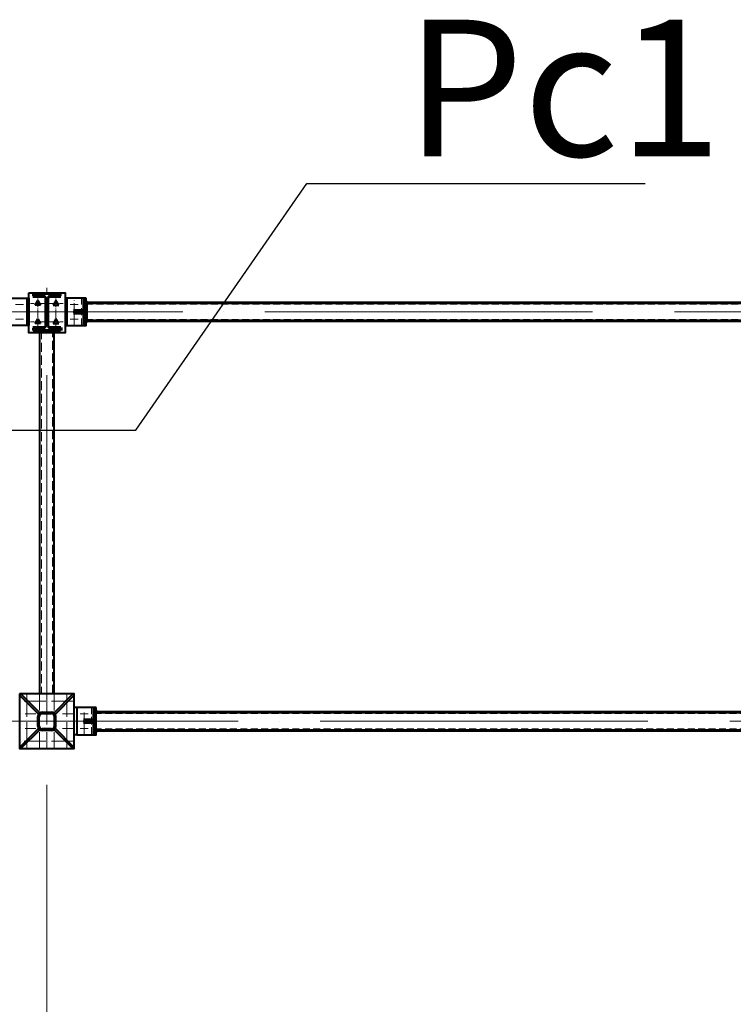
# Model space of a CAD drawing. Units: millimetres. Extents: x 24044 to 9359913, y -1306974 to 117082.
# Drawn here: x 271540 to 275459, y -1235409 to -1230000 of the extents above; entities that cross this region are included whole.
import ezdxf
from ezdxf import colors
from ezdxf.entities.mleader import LeaderData, LeaderLine
from ezdxf.math import Vec2, Vec3

# ---------------------------------------------------------------- set-up
doc = ezdxf.new("R2010")
doc.units = ezdxf.units.MM
for name, pattern in [('ACAD_ISO04W100', [30, 24, -3, 0, -3]), ('ACAD_ISO10W100', [18, 12, -3, 0, -3]), ('DASHED', [19.05, 12.7, -6.35]), ('GOST2.303 4', [7, 5, -2, 0])]:
    doc.linetypes.add(name, pattern=pattern)
doc.layers.get('0').update_dxf_attribs({"lineweight": 30})
for name, color, linetype, lineweight in [('Osi', 30, 'ACAD_ISO04W100', 15), ('Болт', 243, 'Continuous', 40), ('Маркировка', 11, 'Continuous', 15), ('Сварка', 191, 'Continuous', 25), ('Сталь', 131, 'Continuous', 15), ('Сталь осн.', 151, 'Continuous', 40), ('Сталь основ.', 151, 'Continuous', 60)]:
    doc.layers.add(name, color=color, linetype=linetype, lineweight=lineweight)
doc.styles.add('simplex', font='simplex.shx', dxfattribs={"width": 0.75, "oblique": 15})

# ---------------------------------------------------------------- blocks, each defined once
blk = doc.blocks.new('_DotSmall')
at = {"color": 0, "linetype": 'ByBlock', "const_width": 0.5}
blk.add_lwpolyline([(-0.0625, 0, 1), (0.0625, 0, 1)], format="xyb", close=True, dxfattribs=at)

msp = doc.modelspace()

# ---------------------------------------------------------------- hatches: boundary and pattern name
at = {"layer": 'Сварка', "linetype": 'Continuous'}
h = msp.add_hatch(color=256, dxfattribs=at)
edge = h.paths.add_edge_path()
edge.add_line((271903.817, -1231554.45), (271903.817, -1231544.65))
edge.add_arc((271903.916, -1231554.551), 9.901, -0.572881, 90.572881, ccw=False)
edge.add_line((271913.817, -1231554.65), (271904.017, -1231554.65))
edge.add_line((271904.017, -1231554.65), (271903.817, -1231554.45))
h = msp.add_hatch(color=256, dxfattribs=at)
edge = h.paths.add_edge_path()
edge.add_line((271893.817, -1231599.45), (271893.817, -1231589.65))
edge.add_arc((271893.718, -1231599.551), 9.901, 89.427119, 180.572881)
edge.add_line((271883.817, -1231599.65), (271893.617, -1231599.65))
edge.add_line((271893.617, -1231599.65), (271893.817, -1231599.45))
h = msp.add_hatch(color=256, dxfattribs=at)
edge = h.paths.add_edge_path()
edge.add_line((271893.817, -1231609.85), (271893.817, -1231619.65))
edge.add_arc((271893.718, -1231609.749), 9.901, 179.427119, 270.572881, ccw=False)
edge.add_line((271883.817, -1231609.65), (271893.617, -1231609.65))
edge.add_line((271893.617, -1231609.65), (271893.817, -1231609.85))
h = msp.add_hatch(color=256, dxfattribs=at)
edge = h.paths.add_edge_path()
edge.add_line((271903.817, -1231654.85), (271903.817, -1231664.65))
edge.add_arc((271903.916, -1231654.749), 9.901, 269.427119, 360.572881)
edge.add_line((271913.817, -1231654.65), (271904.017, -1231654.65))
edge.add_line((271904.017, -1231654.65), (271903.817, -1231654.85))
h = msp.add_hatch(color=256, dxfattribs=at)
edge = h.paths.add_edge_path()
edge.add_line((271948.817, -1233848.952), (271948.817, -1233839.152))
edge.add_arc((271948.718, -1233849.053), 9.901, 89.427119, 180.572881)
edge.add_line((271938.817, -1233849.152), (271948.617, -1233849.152))
edge.add_line((271948.617, -1233849.152), (271948.817, -1233848.952))
h = msp.add_hatch(color=256, dxfattribs=at)
edge = h.paths.add_edge_path()
edge.add_line((271958.817, -1233803.952), (271958.817, -1233794.152))
edge.add_arc((271958.916, -1233804.053), 9.901, -0.572881, 90.572881, ccw=False)
edge.add_line((271968.817, -1233804.152), (271959.017, -1233804.152))
edge.add_line((271959.017, -1233804.152), (271958.817, -1233803.952))
h = msp.add_hatch(color=256, dxfattribs=at)
edge = h.paths.add_edge_path()
edge.add_line((271948.817, -1233859.352), (271948.817, -1233869.152))
edge.add_arc((271948.718, -1233859.251), 9.901, 179.427119, 270.572881, ccw=False)
edge.add_line((271938.817, -1233859.152), (271948.617, -1233859.152))
edge.add_line((271948.617, -1233859.152), (271948.817, -1233859.352))
h = msp.add_hatch(color=256, dxfattribs=at)
edge = h.paths.add_edge_path()
edge.add_line((271958.817, -1233904.352), (271958.817, -1233914.152))
edge.add_arc((271958.916, -1233904.251), 9.901, 269.427119, 360.572881)
edge.add_line((271968.817, -1233904.152), (271959.017, -1233904.152))
edge.add_line((271959.017, -1233904.152), (271958.817, -1233904.352))

# ---------------------------------------------------------------- linework, layer by layer
at = {"layer": 'Osi', "ltscale": 75}
for p, q in [((271688.817, -1249504.152), (271688.817, -1231473.08)), ((355688.817, -1231604.65), (259688.817, -1231604.65)), ((259688.817, -1233854.152), (355688.817, -1233854.152))]:
    msp.add_line(p, q, dxfattribs=at)
at = {"layer": 'Osi', "ltscale": 5}
for p, q in [((271517.402, -1231564.65), (271560.232, -1231564.65)), ((271860.232, -1231564.65), (271817.402, -1231564.65)), ((271838.817, -1231676.604), (271838.817, -1231532.303)), ((271517.402, -1231644.65), (271560.232, -1231644.65)), ((271860.232, -1231644.65), (271817.402, -1231644.65)), ((271578.817, -1233709.152), (271578.817, -1234004.152)), ((271648.817, -1233709.152), (271648.817, -1233794.594)), ((271728.817, -1233709.152), (271728.817, -1233794.594)), ((271798.817, -1233709.152), (271798.817, -1234004.152)), ((271833.817, -1233744.152), (271543.817, -1233744.152)), ((271893.817, -1233926.105), (271893.817, -1233781.804)), ((271893.817, -1233926.105), (271893.817, -1233781.804)), ((271915.232, -1233814.152), (271872.402, -1233814.152)), ((271915.232, -1233814.152), (271872.402, -1233814.152)), ((271648.817, -1233913.71), (271648.817, -1233999.152)), ((271728.817, -1233913.71), (271728.817, -1233999.152)), ((271915.232, -1233894.152), (271872.402, -1233894.152)), ((271915.232, -1233894.152), (271872.402, -1233894.152)), ((271833.817, -1233964.152), (271543.817, -1233964.152))]:
    msp.add_line(p, q, dxfattribs=at)
at = {"layer": 'Osi', "ltscale": 2}
for p, q in [((271678.817, -1231559.65), (271598.817, -1231559.65)), ((271638.817, -1231699.645), (271638.817, -1231519.645)), ((271698.817, -1231559.65), (271778.817, -1231559.65)), ((271738.817, -1231699.645), (271738.817, -1231519.645)), ((271678.817, -1231659.65), (271598.817, -1231659.65)), ((271698.817, -1231659.65), (271778.817, -1231659.65))]:
    msp.add_line(p, q, dxfattribs=at)
at = {"layer": 'Osi', "ltscale": 7}
msp.add_line((271688.817, -1233704.152), (271688.817, -1234004.152), dxfattribs=at)
at = {"layer": 'Osi', "linetype": 'ACAD_ISO10W100', "ltscale": 5}
for p, q in [((271628.817, -1233814.152), (271543.817, -1233814.152)), ((271833.817, -1233814.152), (271748.817, -1233814.152)), ((271628.817, -1233894.152), (271543.817, -1233894.152)), ((271833.817, -1233894.152), (271748.817, -1233894.152))]:
    msp.add_line(p, q, dxfattribs=at)
at = {"layer": 'Болт', "linetype": 'DASHED', "ltscale": 150}
for points in [[(271653.823, -1231568.307), (271623.823, -1231568.307), (271638.823, -1231542.326), (271638.823, -1231542.326)], [(271723.811, -1231568.307), (271753.811, -1231568.307), (271738.811, -1231542.326), (271738.811, -1231542.326)], [(271653.823, -1231668.307), (271623.823, -1231668.307), (271638.823, -1231642.326), (271638.823, -1231642.326)], [(271723.811, -1231668.307), (271753.811, -1231668.307), (271738.811, -1231642.326), (271738.811, -1231642.326)]]:
    msp.add_lwpolyline(points, close=True, dxfattribs=at)
at = {"layer": 'Маркировка', "linetype": 'Continuous', "ltscale": 10}
for p, q in [((271578.817, -1234004.152), (271578.817, -1233964.152)), ((271648.817, -1234004.152), (271648.817, -1233964.152)), ((271728.817, -1234004.152), (271728.817, -1233964.152)), ((271798.817, -1234004.152), (271798.817, -1233964.152))]:
    msp.add_line(p, q, dxfattribs=at)
at = {"layer": 'Сварка', "ltscale": 100}
for points in [[(271613.317, -1231506.152), (271616.817, -1231506.152), (271616.817, -1231496.152), (271616.817, -1231506.152), (271625.817, -1231506.152), (271625.817, -1231496.152), (271625.817, -1231506.152), (271634.817, -1231506.152), (271634.817, -1231496.152), (271634.817, -1231506.152), (271643.817, -1231506.152), (271643.817, -1231496.152), (271643.817, -1231506.152), (271652.817, -1231506.152), (271652.817, -1231496.152), (271652.817, -1231506.152), (271661.817, -1231506.152), (271661.817, -1231496.152), (271661.817, -1231506.152), (271670.817, -1231506.152), (271670.817, -1231496.152), (271670.817, -1231506.152), (271679.817, -1231506.152), (271679.817, -1231496.152), (271679.817, -1231506.152), (271688.817, -1231506.152), (271688.817, -1231496.152), (271688.817, -1231506.152), (271697.817, -1231506.152), (271697.817, -1231496.152), (271697.817, -1231506.152), (271706.817, -1231506.152), (271706.817, -1231496.152), (271706.817, -1231506.152), (271715.817, -1231506.152), (271715.817, -1231496.152), (271715.817, -1231506.152), (271724.817, -1231506.152), (271724.817, -1231496.152), (271724.817, -1231506.152), (271733.817, -1231506.152), (271733.817, -1231496.152), (271733.817, -1231506.152), (271742.817, -1231506.152), (271742.817, -1231496.152), (271742.817, -1231506.152), (271751.817, -1231506.152), (271751.817, -1231496.152), (271751.817, -1231506.152), (271760.817, -1231506.152), (271760.817, -1231496.152), (271760.817, -1231506.152), (271764.317, -1231506.152)], [(271588.817, -1231529.65), (271588.817, -1231532.65), (271578.817, -1231532.65), (271588.817, -1231532.65), (271588.817, -1231541.65), (271578.817, -1231541.65), (271588.817, -1231541.65), (271588.817, -1231550.65), (271578.817, -1231550.65), (271588.817, -1231550.65), (271588.817, -1231559.65), (271578.817, -1231559.65), (271588.817, -1231559.65), (271588.817, -1231568.65), (271578.817, -1231568.65), (271588.817, -1231568.65), (271588.817, -1231577.65), (271578.817, -1231577.65), (271588.817, -1231577.65), (271588.817, -1231586.65), (271578.817, -1231586.65), (271588.817, -1231586.65), (271588.817, -1231595.65), (271578.817, -1231595.65), (271588.817, -1231595.65), (271588.817, -1231604.65), (271578.817, -1231604.65), (271588.817, -1231604.65), (271588.817, -1231613.65), (271578.817, -1231613.65), (271588.817, -1231613.65), (271588.817, -1231622.65), (271578.817, -1231622.65), (271588.817, -1231622.65), (271588.817, -1231631.65), (271578.817, -1231631.65), (271588.817, -1231631.65), (271588.817, -1231640.65), (271578.817, -1231640.65), (271588.817, -1231640.65), (271588.817, -1231649.65), (271578.817, -1231649.65), (271588.817, -1231649.65), (271588.817, -1231658.65), (271578.817, -1231658.65), (271588.817, -1231658.65), (271588.817, -1231667.65), (271578.817, -1231667.65), (271588.817, -1231667.65), (271588.817, -1231676.65), (271578.817, -1231676.65), (271588.817, -1231676.65), (271588.817, -1231679.65)], [(271788.817, -1231529.65), (271788.817, -1231532.65), (271798.817, -1231532.65), (271788.817, -1231532.65), (271788.817, -1231541.65), (271798.817, -1231541.65), (271788.817, -1231541.65), (271788.817, -1231550.65), (271798.817, -1231550.65), (271788.817, -1231550.65), (271788.817, -1231559.65), (271798.817, -1231559.65), (271788.817, -1231559.65), (271788.817, -1231568.65), (271798.817, -1231568.65), (271788.817, -1231568.65), (271788.817, -1231577.65), (271798.817, -1231577.65), (271788.817, -1231577.65), (271788.817, -1231586.65), (271798.817, -1231586.65), (271788.817, -1231586.65), (271788.817, -1231595.65), (271798.817, -1231595.65), (271788.817, -1231595.65), (271788.817, -1231604.65), (271798.817, -1231604.65), (271788.817, -1231604.65), (271788.817, -1231613.65), (271798.817, -1231613.65), (271788.817, -1231613.65), (271788.817, -1231622.65), (271798.817, -1231622.65), (271788.817, -1231622.65), (271788.817, -1231631.65), (271798.817, -1231631.65), (271788.817, -1231631.65), (271788.817, -1231640.65), (271798.817, -1231640.65), (271788.817, -1231640.65), (271788.817, -1231649.65), (271798.817, -1231649.65), (271788.817, -1231649.65), (271788.817, -1231658.65), (271798.817, -1231658.65), (271788.817, -1231658.65), (271788.817, -1231667.65), (271798.817, -1231667.65), (271788.817, -1231667.65), (271788.817, -1231676.65), (271798.817, -1231676.65), (271788.817, -1231676.65), (271788.817, -1231679.65)], [(271893.817, -1231529.65), (271893.817, -1231532.65), (271883.817, -1231532.65), (271893.817, -1231532.65), (271893.817, -1231541.65), (271883.817, -1231541.65), (271893.817, -1231541.65), (271893.817, -1231550.65), (271883.817, -1231550.65), (271893.817, -1231550.65), (271893.817, -1231559.65), (271883.817, -1231559.65), (271893.817, -1231559.65), (271893.817, -1231568.65), (271883.817, -1231568.65), (271893.817, -1231568.65), (271893.817, -1231577.65), (271883.817, -1231577.65), (271893.817, -1231577.65), (271893.817, -1231586.65), (271883.817, -1231586.65), (271893.817, -1231586.65), (271893.817, -1231595.65), (271883.817, -1231595.65), (271893.817, -1231595.65), (271893.817, -1231604.65), (271883.817, -1231604.65), (271893.817, -1231604.65), (271893.817, -1231613.65), (271883.817, -1231613.65), (271893.817, -1231613.65), (271893.817, -1231622.65), (271883.817, -1231622.65), (271893.817, -1231622.65), (271893.817, -1231631.65), (271883.817, -1231631.65), (271893.817, -1231631.65), (271893.817, -1231640.65), (271883.817, -1231640.65), (271893.817, -1231640.65), (271893.817, -1231649.65), (271883.817, -1231649.65), (271893.817, -1231649.65), (271893.817, -1231658.65), (271883.817, -1231658.65), (271893.817, -1231658.65), (271893.817, -1231667.65), (271883.817, -1231667.65), (271893.817, -1231667.65), (271893.817, -1231676.65), (271883.817, -1231676.65), (271893.817, -1231676.65), (271893.817, -1231679.65)], [(271904.017, -1231554.65), (271904.016, -1231555.251), (271914.016, -1231555.271), (271904.016, -1231555.251), (271903.998, -1231564.251), (271913.998, -1231564.271), (271903.998, -1231564.251), (271903.98, -1231573.251), (271913.98, -1231573.271), (271903.98, -1231573.251), (271903.962, -1231582.251), (271913.962, -1231582.27), (271903.962, -1231582.251), (271903.944, -1231591.251), (271913.944, -1231591.27), (271903.944, -1231591.251), (271903.926, -1231600.25), (271913.926, -1231600.27), (271903.926, -1231600.25), (271903.908, -1231609.25), (271913.908, -1231609.27), (271903.908, -1231609.25), (271903.89, -1231618.25), (271913.89, -1231618.27), (271903.89, -1231618.25), (271903.872, -1231627.25), (271913.872, -1231627.27), (271903.872, -1231627.25), (271903.854, -1231636.25), (271913.854, -1231636.27), (271903.854, -1231636.25), (271903.836, -1231645.25), (271913.836, -1231645.27), (271903.836, -1231645.25), (271903.818, -1231654.25), (271913.818, -1231654.27), (271903.818, -1231654.25), (271903.817, -1231654.85)], [(271838.817, -1231599.65), (271839.317, -1231599.65), (271839.317, -1231589.65), (271839.317, -1231599.65), (271848.317, -1231599.65), (271848.317, -1231589.65), (271848.317, -1231599.65), (271857.317, -1231599.65), (271857.317, -1231589.65), (271857.317, -1231599.65), (271866.317, -1231599.65), (271866.317, -1231589.65), (271866.317, -1231599.65), (271875.317, -1231599.65), (271875.317, -1231589.65), (271875.317, -1231599.65), (271884.317, -1231599.65), (271884.317, -1231589.65), (271884.317, -1231599.65), (271893.317, -1231599.65), (271893.317, -1231589.65), (271893.317, -1231599.65), (271893.817, -1231599.65)], [(271838.817, -1231609.65), (271839.317, -1231609.65), (271839.317, -1231619.65), (271839.317, -1231609.65), (271848.317, -1231609.65), (271848.317, -1231619.65), (271848.317, -1231609.65), (271857.317, -1231609.65), (271857.317, -1231619.65), (271857.317, -1231609.65), (271866.317, -1231609.65), (271866.317, -1231619.65), (271866.317, -1231609.65), (271875.317, -1231609.65), (271875.317, -1231619.65), (271875.317, -1231609.65), (271884.317, -1231609.65), (271884.317, -1231619.65), (271884.317, -1231609.65), (271893.317, -1231609.65), (271893.317, -1231619.65), (271893.317, -1231609.65), (271893.817, -1231609.65)]]:
    msp.add_lwpolyline(points, dxfattribs=at)
at = {"layer": 'Сварка', "ltscale": 150}
for points in [[(271672.817, -1231517.652), (271670.067, -1231517.652), (271670.067, -1231527.652), (271670.067, -1231517.652), (271661.067, -1231517.652), (271661.067, -1231527.652), (271661.067, -1231517.652), (271652.067, -1231517.652), (271652.067, -1231527.652), (271652.067, -1231517.652), (271643.067, -1231517.652), (271643.067, -1231527.652), (271643.067, -1231517.652), (271634.067, -1231517.652), (271634.067, -1231527.652), (271634.067, -1231517.652), (271625.067, -1231517.652), (271625.067, -1231527.652), (271625.067, -1231517.652), (271616.067, -1231517.652), (271616.067, -1231527.652), (271616.067, -1231517.652), (271613.317, -1231517.652)], [(271685.817, -1231530.652), (271685.761, -1231529.443), (271675.804, -1231530.373), (271685.761, -1231529.443), (271682.01, -1231521.459), (271674.938, -1231528.53), (271682.01, -1231521.459), (271674.026, -1231517.708), (271673.096, -1231527.665), (271674.026, -1231517.708), (271672.817, -1231517.652)], [(271685.817, -1231680.652), (271685.817, -1231677.652), (271675.817, -1231677.652), (271685.817, -1231677.652), (271685.817, -1231668.652), (271675.817, -1231668.652), (271685.817, -1231668.652), (271685.817, -1231659.652), (271675.817, -1231659.652), (271685.817, -1231659.652), (271685.817, -1231650.652), (271675.817, -1231650.652), (271685.817, -1231650.652), (271685.817, -1231641.652), (271675.817, -1231641.652), (271685.817, -1231641.652), (271685.817, -1231632.652), (271675.817, -1231632.652), (271685.817, -1231632.652), (271685.817, -1231623.652), (271675.817, -1231623.652), (271685.817, -1231623.652), (271685.817, -1231614.652), (271675.817, -1231614.652), (271685.817, -1231614.652), (271685.817, -1231605.652), (271675.817, -1231605.652), (271685.817, -1231605.652), (271685.817, -1231596.652), (271675.817, -1231596.652), (271685.817, -1231596.652), (271685.817, -1231587.652), (271675.817, -1231587.652), (271685.817, -1231587.652), (271685.817, -1231578.652), (271675.817, -1231578.652), (271685.817, -1231578.652), (271685.817, -1231569.652), (271675.817, -1231569.652), (271685.817, -1231569.652), (271685.817, -1231560.652), (271675.817, -1231560.652), (271685.817, -1231560.652), (271685.817, -1231551.652), (271675.817, -1231551.652), (271685.817, -1231551.652), (271685.817, -1231542.652), (271675.817, -1231542.652), (271685.817, -1231542.652), (271685.817, -1231533.652), (271675.817, -1231533.652), (271685.817, -1231533.652), (271685.817, -1231530.652)], [(271704.817, -1231517.652), (271703.609, -1231517.708), (271704.538, -1231527.665), (271703.609, -1231517.708), (271695.625, -1231521.459), (271702.696, -1231528.53), (271695.625, -1231521.459), (271691.873, -1231529.443), (271701.83, -1231530.373), (271691.873, -1231529.443), (271691.817, -1231530.652)], [(271691.817, -1231531.65), (271691.817, -1231534.65), (271701.817, -1231534.65), (271691.817, -1231534.65), (271691.817, -1231543.65), (271701.817, -1231543.65), (271691.817, -1231543.65), (271691.817, -1231552.65), (271701.817, -1231552.65), (271691.817, -1231552.65), (271691.817, -1231561.65), (271701.817, -1231561.65), (271691.817, -1231561.65), (271691.817, -1231570.65), (271701.817, -1231570.65), (271691.817, -1231570.65), (271691.817, -1231579.65), (271701.817, -1231579.65), (271691.817, -1231579.65), (271691.817, -1231588.65), (271701.817, -1231588.65), (271691.817, -1231588.65), (271691.817, -1231597.65), (271701.817, -1231597.65), (271691.817, -1231597.65), (271691.817, -1231606.65), (271701.817, -1231606.65), (271691.817, -1231606.65), (271691.817, -1231615.65), (271701.817, -1231615.65), (271691.817, -1231615.65), (271691.817, -1231624.65), (271701.817, -1231624.65), (271691.817, -1231624.65), (271691.817, -1231633.65), (271701.817, -1231633.65), (271691.817, -1231633.65), (271691.817, -1231642.65), (271701.817, -1231642.65), (271691.817, -1231642.65), (271691.817, -1231651.65), (271701.817, -1231651.65), (271691.817, -1231651.65), (271691.817, -1231660.65), (271701.817, -1231660.65), (271691.817, -1231660.65), (271691.817, -1231669.65), (271701.817, -1231669.65), (271691.817, -1231669.65), (271691.817, -1231678.65), (271701.817, -1231678.65), (271691.817, -1231678.65), (271691.817, -1231681.65)], [(271764.317, -1231517.652), (271761.567, -1231517.652), (271761.567, -1231527.652), (271761.567, -1231517.652), (271752.567, -1231517.652), (271752.567, -1231527.652), (271752.567, -1231517.652), (271743.567, -1231517.652), (271743.567, -1231527.652), (271743.567, -1231517.652), (271734.567, -1231517.652), (271734.567, -1231527.652), (271734.567, -1231517.652), (271725.567, -1231517.652), (271725.567, -1231527.652), (271725.567, -1231517.652), (271716.567, -1231517.652), (271716.567, -1231527.652), (271716.567, -1231517.652), (271707.567, -1231517.652), (271707.567, -1231527.652), (271707.567, -1231517.652), (271704.817, -1231517.652)], [(271613.317, -1231693.652), (271616.067, -1231693.652), (271616.067, -1231683.652), (271616.067, -1231693.652), (271625.067, -1231693.652), (271625.067, -1231683.652), (271625.067, -1231693.652), (271634.067, -1231693.652), (271634.067, -1231683.652), (271634.067, -1231693.652), (271643.067, -1231693.652), (271643.067, -1231683.652), (271643.067, -1231693.652), (271652.067, -1231693.652), (271652.067, -1231683.652), (271652.067, -1231693.652), (271661.067, -1231693.652), (271661.067, -1231683.652), (271661.067, -1231693.652), (271670.067, -1231693.652), (271670.067, -1231683.652), (271670.067, -1231693.652), (271672.817, -1231693.652)], [(271764.317, -1231705.152), (271760.817, -1231705.152), (271760.817, -1231715.152), (271760.817, -1231705.152), (271751.817, -1231705.152), (271751.817, -1231715.152), (271751.817, -1231705.152), (271742.817, -1231705.152), (271742.817, -1231715.152), (271742.817, -1231705.152), (271733.817, -1231705.152), (271733.817, -1231715.152), (271733.817, -1231705.152), (271724.817, -1231705.152), (271724.817, -1231715.152), (271724.817, -1231705.152), (271715.817, -1231705.152), (271715.817, -1231715.152), (271715.817, -1231705.152), (271706.817, -1231705.152), (271706.817, -1231715.152), (271706.817, -1231705.152), (271697.817, -1231705.152), (271697.817, -1231715.152), (271697.817, -1231705.152), (271688.817, -1231705.152), (271688.817, -1231715.152), (271688.817, -1231705.152), (271679.817, -1231705.152), (271679.817, -1231715.152), (271679.817, -1231705.152), (271670.817, -1231705.152), (271670.817, -1231715.152), (271670.817, -1231705.152), (271661.817, -1231705.152), (271661.817, -1231715.152), (271661.817, -1231705.152), (271652.817, -1231705.152), (271652.817, -1231715.152), (271652.817, -1231705.152), (271643.817, -1231705.152), (271643.817, -1231715.152), (271643.817, -1231705.152), (271634.817, -1231705.152), (271634.817, -1231715.152), (271634.817, -1231705.152), (271625.817, -1231705.152), (271625.817, -1231715.152), (271625.817, -1231705.152), (271616.817, -1231705.152), (271616.817, -1231715.152), (271616.817, -1231705.152), (271613.317, -1231705.152)], [(271672.817, -1231693.652), (271674.026, -1231693.595), (271673.096, -1231683.639), (271674.026, -1231693.595), (271682.01, -1231689.844), (271674.938, -1231682.773), (271682.01, -1231689.844), (271685.761, -1231681.86), (271675.804, -1231680.931), (271685.761, -1231681.86), (271685.817, -1231680.652)], [(271691.817, -1231680.652), (271691.873, -1231681.86), (271701.83, -1231680.931), (271691.873, -1231681.86), (271695.625, -1231689.844), (271702.696, -1231682.773), (271695.625, -1231689.844), (271703.609, -1231693.595), (271704.538, -1231683.639), (271703.609, -1231693.595), (271704.817, -1231693.652)], [(271704.817, -1231693.652), (271707.567, -1231693.652), (271707.567, -1231683.652), (271707.567, -1231693.652), (271716.567, -1231693.652), (271716.567, -1231683.652), (271716.567, -1231693.652), (271725.567, -1231693.652), (271725.567, -1231683.652), (271725.567, -1231693.652), (271734.567, -1231693.652), (271734.567, -1231683.652), (271734.567, -1231693.652), (271743.567, -1231693.652), (271743.567, -1231683.652), (271743.567, -1231693.652), (271752.567, -1231693.652), (271752.567, -1231683.652), (271752.567, -1231693.652), (271761.567, -1231693.652), (271761.567, -1231683.652), (271761.567, -1231693.652), (271764.317, -1231693.652)], [(271764.317, -1231693.652), (271764.317, -1231694.902), (271774.317, -1231694.902), (271764.317, -1231694.902), (271764.317, -1231703.902), (271774.317, -1231703.902), (271764.317, -1231703.902), (271764.317, -1231705.152)]]:
    msp.add_lwpolyline(points, dxfattribs=at)
at = {"layer": 'Сварка', "linetype": 'Continuous'}
for points in [[(271903.817, -1231554.45), (271903.817, -1231544.65, -0.42008285), (271913.817, -1231554.65), (271904.017, -1231554.65), (271903.817, -1231554.45)], [(271893.817, -1231599.45), (271893.817, -1231589.65, 0.42008285), (271883.817, -1231599.65), (271893.617, -1231599.65), (271893.817, -1231599.45)], [(271893.817, -1231609.85), (271893.817, -1231619.65, -0.42008285), (271883.817, -1231609.65), (271893.617, -1231609.65), (271893.817, -1231609.85)], [(271903.817, -1231654.85), (271903.817, -1231664.65, 0.42008285), (271913.817, -1231654.65), (271904.017, -1231654.65), (271903.817, -1231654.85)]]:
    msp.add_lwpolyline(points, format="xyb", dxfattribs=at)
at = {"layer": 'Сварка', "ltscale": 100, "elevation": 0}
for points in [[(271948.817, -1233779.152), (271948.817, -1233782.152), (271938.817, -1233782.152), (271948.817, -1233782.152), (271948.817, -1233791.152), (271938.817, -1233791.152), (271948.817, -1233791.152), (271948.817, -1233800.152), (271938.817, -1233800.152), (271948.817, -1233800.152), (271948.817, -1233809.152), (271938.817, -1233809.152), (271948.817, -1233809.152), (271948.817, -1233818.152), (271938.817, -1233818.152), (271948.817, -1233818.152), (271948.817, -1233827.152), (271938.817, -1233827.152), (271948.817, -1233827.152), (271948.817, -1233836.152), (271938.817, -1233836.152), (271948.817, -1233836.152), (271948.817, -1233845.152), (271938.817, -1233845.152), (271948.817, -1233845.152), (271948.817, -1233854.152), (271938.817, -1233854.152), (271948.817, -1233854.152), (271948.817, -1233863.152), (271938.817, -1233863.152), (271948.817, -1233863.152), (271948.817, -1233872.152), (271938.817, -1233872.152), (271948.817, -1233872.152), (271948.817, -1233881.152), (271938.817, -1233881.152), (271948.817, -1233881.152), (271948.817, -1233890.152), (271938.817, -1233890.152), (271948.817, -1233890.152), (271948.817, -1233899.152), (271938.817, -1233899.152), (271948.817, -1233899.152), (271948.817, -1233908.152), (271938.817, -1233908.152), (271948.817, -1233908.152), (271948.817, -1233917.152), (271938.817, -1233917.152), (271948.817, -1233917.152), (271948.817, -1233926.152), (271938.817, -1233926.152), (271948.817, -1233926.152), (271948.817, -1233929.152)], [(271893.817, -1233849.152), (271894.317, -1233849.152), (271894.317, -1233839.152), (271894.317, -1233849.152), (271903.317, -1233849.152), (271903.317, -1233839.152), (271903.317, -1233849.152), (271912.317, -1233849.152), (271912.317, -1233839.152), (271912.317, -1233849.152), (271921.317, -1233849.152), (271921.317, -1233839.152), (271921.317, -1233849.152), (271930.317, -1233849.152), (271930.317, -1233839.152), (271930.317, -1233849.152), (271939.317, -1233849.152), (271939.317, -1233839.152), (271939.317, -1233849.152), (271948.317, -1233849.152), (271948.317, -1233839.152), (271948.317, -1233849.152), (271948.817, -1233849.152)], [(271893.817, -1233859.152), (271894.317, -1233859.152), (271894.317, -1233869.152), (271894.317, -1233859.152), (271903.317, -1233859.152), (271903.317, -1233869.152), (271903.317, -1233859.152), (271912.317, -1233859.152), (271912.317, -1233869.152), (271912.317, -1233859.152), (271921.317, -1233859.152), (271921.317, -1233869.152), (271921.317, -1233859.152), (271930.317, -1233859.152), (271930.317, -1233869.152), (271930.317, -1233859.152), (271939.317, -1233859.152), (271939.317, -1233869.152), (271939.317, -1233859.152), (271948.317, -1233859.152), (271948.317, -1233869.152), (271948.317, -1233859.152), (271948.817, -1233859.152)]]:
    msp.add_lwpolyline(points, dxfattribs=at)
at = {"layer": 'Сварка', "linetype": 'Continuous', "elevation": 0}
for points in [[(271948.817, -1233848.952), (271948.817, -1233839.152, 0.42008285), (271938.817, -1233849.152), (271948.617, -1233849.152), (271948.817, -1233848.952)], [(271958.817, -1233803.952), (271958.817, -1233794.152, -0.42008285), (271968.817, -1233804.152), (271959.017, -1233804.152), (271958.817, -1233803.952)], [(271948.817, -1233859.352), (271948.817, -1233869.152, -0.42008285), (271938.817, -1233859.152), (271948.617, -1233859.152), (271948.817, -1233859.352)], [(271958.817, -1233904.352), (271958.817, -1233914.152, 0.42008285), (271968.817, -1233904.152), (271959.017, -1233904.152), (271958.817, -1233904.352)]]:
    msp.add_lwpolyline(points, format="xyb", dxfattribs=at)
at = {"layer": 'Сталь', "linetype": 'DASHED', "ltscale": 3}
for p, q in [((271878.817, -1231679.65), (271878.817, -1231529.65)), ((271903.817, -1231562.65), (277473.817, -1231562.65)), ((271903.817, -1231646.65), (277473.817, -1231646.65)), ((271933.817, -1233929.152), (271933.817, -1233779.152)), ((271933.817, -1233924.152), (271933.817, -1233784.152)), ((277418.817, -1233812.152), (271958.817, -1233812.152)), ((277418.817, -1233896.152), (271958.817, -1233896.152))]:
    msp.add_line(p, q, dxfattribs=at)
at = {"layer": 'Сталь', "linetype": 'GOST2.303 4', "ltscale": 10}
msp.add_lwpolyline([(271718.817, -1233704.152), (271718.817, -1231705.152), (271658.817, -1231705.152), (271658.817, -1233704.152)], dxfattribs=at)
at = {"layer": 'Сталь осн.', "ltscale": 100}
for p, q in [((271853.817, -1233779.152), (271838.817, -1233779.152)), ((271638.817, -1233880.152), (271638.817, -1233828.152)), ((271646.817, -1233880.152), (271646.817, -1233828.152)), ((271662.817, -1233804.152), (271714.817, -1233804.152)), ((271662.817, -1233812.152), (271714.817, -1233812.152)), ((271730.817, -1233880.152), (271730.817, -1233828.152)), ((271738.817, -1233880.152), (271738.817, -1233828.152)), ((271714.817, -1233896.152), (271662.817, -1233896.152)), ((271714.817, -1233904.152), (271662.817, -1233904.152)), ((271853.817, -1233929.152), (271838.817, -1233929.152))]:
    msp.add_line(p, q, dxfattribs=at)
at = {"layer": 'Сталь осн.', "ltscale": 150}
msp.add_lwpolyline([(271588.817, -1231499.65), (271788.817, -1231499.65), (271788.817, -1231719.65), (271588.817, -1231719.65), (271588.817, -1231499.65), (271588.817, -1231499.65)], dxfattribs=at)
msp.add_lwpolyline([(271691.817, -1231530.652), (271691.817, -1231680.652, 0.41421356), (271704.817, -1231693.652), (271764.317, -1231693.652), (271764.317, -1231705.152), (271613.317, -1231705.152), (271613.317, -1231693.652), (271672.817, -1231693.652, 0.41421356), (271685.817, -1231680.652), (271685.817, -1231530.652, 0.41421356), (271672.817, -1231517.652), (271613.317, -1231517.652), (271613.317, -1231506.152), (271764.317, -1231506.152), (271764.317, -1231517.652), (271704.817, -1231517.652, 0.41421356)], format="xyb", close=True, dxfattribs=at)
msp.add_lwpolyline([(271691.817, -1231530.652), (271691.817, -1231680.652, 0.41421356), (271704.817, -1231693.652), (271764.317, -1231693.652), (271764.317, -1231705.152), (271613.317, -1231705.152), (271613.317, -1231693.652), (271672.817, -1231693.652, 0.41421356), (271685.817, -1231680.652), (271685.817, -1231530.652, 0.41421356), (271672.817, -1231517.652), (271613.317, -1231517.652), (271613.317, -1231506.152), (271764.317, -1231506.152), (271764.317, -1231517.652), (271704.817, -1231517.652, 0.41421356)], format="xyb", close=True, dxfattribs=at)
at = {"layer": 'Сталь осн.', "ltscale": 100}
for points in [[(271483.817, -1231529.65), (271578.817, -1231529.65), (271578.817, -1231679.65), (271483.817, -1231679.65)], [(271893.817, -1231529.65), (271798.817, -1231529.65), (271798.817, -1231679.65), (271893.817, -1231679.65)], [(271838.817, -1231599.65), (271893.817, -1231599.65), (271893.817, -1231609.65), (271838.817, -1231609.65)], [(271958.817, -1233779.152), (271948.817, -1233779.152), (271948.817, -1233929.152), (271958.817, -1233929.152)]]:
    msp.add_lwpolyline(points, close=True, dxfattribs=at)
for points in [[(271498.817, -1231529.65), (271588.817, -1231529.65), (271588.817, -1231679.65), (271498.817, -1231679.65), (271498.817, -1231679.65)], [(271878.817, -1231529.65), (271788.817, -1231529.65), (271788.817, -1231679.65), (271878.817, -1231679.65), (271878.817, -1231679.65)], [(271728.817, -1233704.152), (271728.817, -1231705.152), (271648.817, -1231705.152), (271648.817, -1233704.152)]]:
    msp.add_lwpolyline(points, dxfattribs=at)
at = {"layer": 'Сталь осн.', "ltscale": 100, "elevation": 0}
for points in [[(271903.817, -1231529.65), (271893.817, -1231529.65), (271893.817, -1231679.65), (271903.817, -1231679.65)], [(271538.817, -1233704.152), (271538.817, -1234004.152), (271838.817, -1234004.152), (271838.817, -1233704.152)], [(271540.282, -1233712.687), (271642.311, -1233814.717), (271649.382, -1233807.646), (271547.353, -1233705.616)], [(271830.282, -1233705.616), (271728.252, -1233807.646), (271735.323, -1233814.717), (271837.353, -1233712.687)], [(271948.817, -1233779.152), (271853.817, -1233779.152), (271853.817, -1233929.152), (271948.817, -1233929.152)], [(271547.353, -1234002.687), (271649.382, -1233900.658), (271642.311, -1233893.587), (271540.282, -1233995.616)], [(271837.353, -1233995.616), (271735.323, -1233893.587), (271728.252, -1233900.658), (271830.282, -1234002.687)], [(271893.817, -1233849.152), (271948.817, -1233849.152), (271948.817, -1233859.152), (271893.817, -1233859.152)]]:
    msp.add_lwpolyline(points, close=True, dxfattribs=at)
at = {"layer": 'Сталь осн.', "ltscale": 100}
for centre, radius, start, end in [((271662.817, -1233828.152), 24, 90, 180), ((271662.817, -1233828.152), 16, 90, 180), ((271714.817, -1233828.152), 24, 0, 90), ((271714.817, -1233828.152), 16, 0, 90), ((271662.817, -1233880.152), 24, 180, 270), ((271662.817, -1233880.152), 16, 180, 270), ((271714.817, -1233880.152), 16, 270, 0), ((271714.817, -1233880.152), 24, 270, 0)]:
    msp.add_arc(centre, radius, start, end, dxfattribs=at)
at = {"layer": 'Сталь основ.', "linetype": 'Continuous', "ltscale": 2.5}
for p, q in [((271903.817, -1231554.65), (277473.817, -1231554.65)), ((271903.817, -1231654.65), (277473.817, -1231654.65)), ((277418.817, -1233804.152), (271958.817, -1233804.152)), ((277418.817, -1233904.152), (271958.817, -1233904.152))]:
    msp.add_line(p, q, dxfattribs=at)

# ---------------------------------------------------------------- leaders
at = {"layer": 'Маркировка', "ltscale": 100}
ml = msp.add_multileader_mtext('Standard', dxfattribs=at)
ml.set_content('Рс1', color=256, style='simplex')
ml.set_leader_properties()
ml.set_arrow_properties(name='DOTSMALL')
ml.build(insert=Vec2(0, 0))
ml.multileader.update_dxf_attribs({"text_left_attachment_type": 6, "text_right_attachment_type": 6, "dogleg_length": 0.36, "arrow_head_size": 875, "scale": 250})
ctx = ml.context
ctx.base_point, ctx.scale, ctx.char_height, ctx.arrow_head_size, ctx.landing_gap_size, ctx.plane_origin = Vec3(273158.619, -1230899.712), 250, 750, 875, 500, Vec3(276015.391, -1232843.665)
ctx.left_attachment, ctx.right_attachment = 6, 6
notes = []
notes.append((ctx, [(0, (1, 1, 0), (273116.638, -1230899.712), (1, 0), 41.98, [(0, [(266291.529, -1232254.636), (272178.332, -1232254.636)], 0, [])])]))
ctx.mtext.insert, ctx.mtext.flow_direction = Vec3(273658.619, -1229999.712), 5
for ctx, leaders in notes:
    for number, flags, end, landing, length, lines in leaders:
        leader = LeaderData()
        leader.index, (leader.has_last_leader_line, leader.has_dogleg_vector, leader.attachment_direction) = number, flags
        leader.last_leader_point, leader.dogleg_vector, leader.dogleg_length = Vec3(end), Vec3(landing), length
        for number, points, colour, breaks in lines:
            line = LeaderLine()
            line.index, line.vertices, line.color, line.breaks = number, Vec3.list(points), colors.encode_raw_color(colour), breaks
            leader.lines.append(line)
        ctx.leaders.append(leader)

doc.saveas('drawing.dxf')
